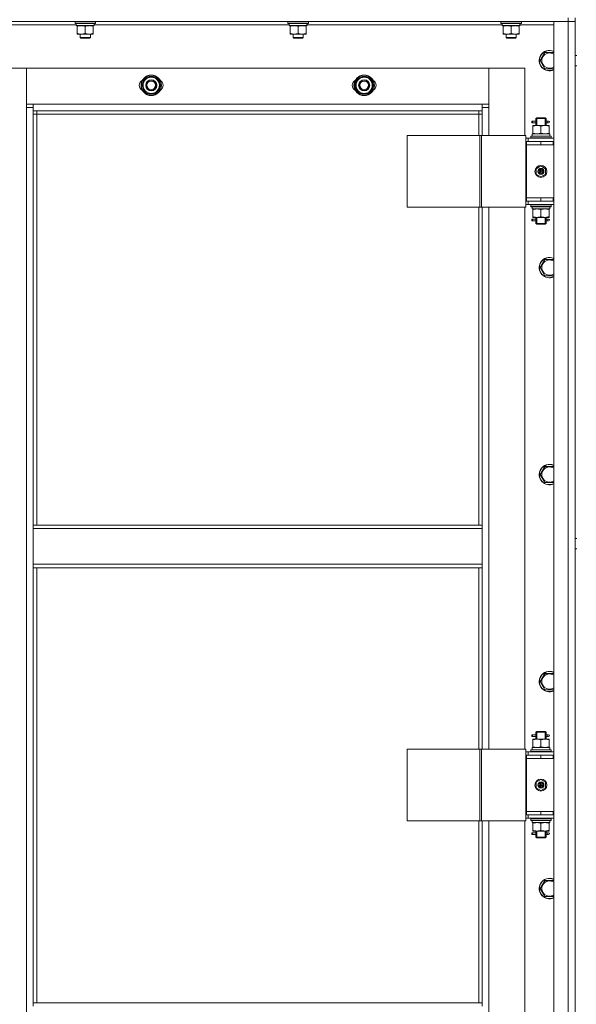
# Model space of a CAD drawing. Units: millimetres. Extents: x 0 to 21788, y -7 to 14850.
# Drawn here: x 4213 to 4867, y 10515 to 11670 of the extents above; entities that cross this region are included whole.
import ezdxf

# ---------------------------------------------------------------- set-up
doc = ezdxf.new("R2010")
doc.units = ezdxf.units.MM
doc.linetypes.add('K5LT_THIN', pattern=[0])
doc.layers.add('R', color=1, linetype='Continuous', true_color=0xff0000)
doc.layers.add('WELDING', color=7, linetype='Continuous', true_color=0xffffff)

msp = doc.modelspace()

# ---------------------------------------------------------------- linework, layer by layer
at = {"layer": 'R', "color": 7, "linetype": 'K5LT_THIN', "lineweight": 18}
for p, q in [((4857.2, 11668.2), (3473.2, 11668.2)), ((4278.2, 11667.9), (4278.4, 11668.2)), ((4302.2, 11667.9), (4302.1, 11668.2)), ((4528.2, 11667.9), (4528.4, 11668.2)), ((4552.2, 11667.9), (4552.1, 11668.2)), ((4778.2, 11667.9), (4778.4, 11668.2)), ((4802.2, 11667.9), (4802.1, 11668.2)), ((4840.2, 11668.2), (4857.2, 11668.2)), ((4840.2, 9876.2), (4840.2, 11668.2)), ((4857.2, 11672.2), (4857.2, 11668.2)), ((4857.2, 9876.2), (4857.2, 11668.2)), ((4857.2, 11668.2), (4865.2, 11668.2)), ((4865.2, 11668.2), (4857.2, 11668.2)), ((4865.2, 11672.2), (4865.2, 11668.2)), ((4865.2, 11668.2), (4865.2, 9876.2)), ((4865.2, 11628.2), (4865.2, 11668.2)), ((4279.7, 11664.2), (4050.6, 11664.2)), ((4278.2, 11666), (4278.2, 11667.9)), ((4278.2, 11667.9), (4302.2, 11667.9)), ((4278.2, 11666), (4278.4, 11665.7)), ((4278.2, 11666), (4302.2, 11666)), ((4278.4, 11665.7), (4302.1, 11665.7)), ((4279.7, 11663.2), (4279.7, 11665.7)), ((4279.7, 11663.2), (4300.7, 11663.2)), ((4280.7, 11662.4), (4280.7, 11663.2)), ((4280.7, 11654.1), (4280.7, 11662.4)), ((4290.2, 11654.1), (4290.2, 11662.4)), ((4299.7, 11663.2), (4299.7, 11662.4)), ((4299.7, 11654.1), (4299.7, 11662.4)), ((4300.7, 11665.7), (4300.6, 11664.3)), ((4529.7, 11664.2), (4300.6, 11664.2)), ((4302.2, 11666), (4302.1, 11665.7)), ((4302.2, 11666), (4302.2, 11667.9)), ((4528.2, 11666), (4528.2, 11667.9)), ((4528.2, 11667.9), (4552.2, 11667.9)), ((4528.2, 11666), (4528.4, 11665.7)), ((4528.2, 11666), (4552.2, 11666)), ((4528.4, 11665.7), (4552.1, 11665.7)), ((4529.7, 11663.2), (4529.7, 11665.7)), ((4529.7, 11663.2), (4550.7, 11663.2)), ((4530.7, 11662.4), (4530.7, 11663.2)), ((4530.7, 11654.1), (4530.7, 11662.4)), ((4540.2, 11654.1), (4540.2, 11662.4)), ((4549.7, 11663.2), (4549.7, 11662.4)), ((4549.7, 11654.1), (4549.7, 11662.4)), ((4550.7, 11665.7), (4550.6, 11664.3)), ((4779.7, 11664.2), (4550.6, 11664.2)), ((4552.2, 11666), (4552.1, 11665.7)), ((4552.2, 11666), (4552.2, 11667.9)), ((4778.2, 11666), (4778.2, 11667.9)), ((4778.2, 11667.9), (4802.2, 11667.9)), ((4778.2, 11666), (4778.4, 11665.7)), ((4778.2, 11666), (4802.2, 11666)), ((4778.4, 11665.7), (4802.1, 11665.7)), ((4779.7, 11663.2), (4779.7, 11665.7)), ((4779.7, 11663.2), (4800.7, 11663.2)), ((4780.7, 11662.4), (4780.7, 11663.2)), ((4780.7, 11654.1), (4780.7, 11662.4)), ((4790.2, 11654.1), (4790.2, 11662.4)), ((4799.7, 11663.2), (4799.7, 11662.4)), ((4799.7, 11654.1), (4799.7, 11662.4)), ((4800.7, 11665.7), (4800.6, 11664.3)), ((4840.2, 11664.2), (4800.6, 11664.2)), ((4802.2, 11666), (4802.1, 11665.7)), ((4802.2, 11666), (4802.2, 11667.9)), ((4280.7, 11653.2), (4280.7, 11654.1)), ((4285.5, 11653.2), (4280.7, 11653.2)), ((4284.2, 11653.2), (4284.2, 11649.3)), ((4296.2, 11649.3), (4284.2, 11649.3)), ((4284.2, 11649.3), (4285.2, 11648.7)), ((4295.2, 11648.7), (4285.2, 11648.7)), ((4295, 11653.2), (4285.5, 11653.2)), ((4299.7, 11653.2), (4295, 11653.2)), ((4296.2, 11649.3), (4295.2, 11648.7)), ((4296.2, 11653.2), (4296.2, 11649.3)), ((4299.7, 11654.1), (4299.7, 11653.2)), ((4530.7, 11653.2), (4530.7, 11654.1)), ((4535.5, 11653.2), (4530.7, 11653.2)), ((4534.2, 11653.2), (4534.2, 11649.3)), ((4546.2, 11649.3), (4534.2, 11649.3)), ((4534.2, 11649.3), (4535.2, 11648.7)), ((4545.2, 11648.7), (4535.2, 11648.7)), ((4545, 11653.2), (4535.5, 11653.2)), ((4549.7, 11653.2), (4545, 11653.2)), ((4546.2, 11649.3), (4545.2, 11648.7)), ((4546.2, 11653.2), (4546.2, 11649.3)), ((4549.7, 11654.1), (4549.7, 11653.2)), ((4780.7, 11653.2), (4780.7, 11654.1)), ((4785.5, 11653.2), (4780.7, 11653.2)), ((4784.2, 11653.2), (4784.2, 11649.3)), ((4796.2, 11649.3), (4784.2, 11649.3)), ((4784.2, 11649.3), (4785.2, 11648.7)), ((4795.2, 11648.7), (4785.2, 11648.7)), ((4795, 11653.2), (4785.5, 11653.2)), ((4799.7, 11653.2), (4795, 11653.2)), ((4796.2, 11649.3), (4795.2, 11648.7)), ((4796.2, 11653.2), (4796.2, 11649.3)), ((4799.7, 11654.1), (4799.7, 11653.2)), ((4824.3, 11622.2), (4827, 11627)), ((4829.8, 11612.7), (4824.3, 11622.2)), ((4827, 11627), (4829.8, 11631.7)), ((4829.8, 11631.7), (4840.2, 11631.7)), ((4865.2, 11628.2), (4867.2, 11628.2)), ((4221.2, 11613.2), (4179.2, 11613.2)), ((4221.2, 11567.2), (4221.2, 11613.2)), ((4221.2, 11613.2), (4221.2, 11571.2)), ((4764.2, 11613.2), (4221.2, 11613.2)), ((4806.2, 11613.2), (4764.2, 11613.2)), ((4764.2, 11613.2), (4764.2, 11567.2)), ((4764.2, 11571.2), (4764.2, 11613.2)), ((4806.2, 11534.2), (4806.2, 11613.2)), ((4840.2, 11612.7), (4829.8, 11612.7)), ((4865.2, 11527.2), (4865.2, 11616.2)), ((4865.2, 11616.2), (4867.2, 11616.2)), ((4356.8, 11593.2), (4362.3, 11602.7)), ((4362.3, 11602.7), (4367.7, 11602.7)), ((4367.7, 11602.7), (4373.2, 11602.7)), ((4373.2, 11602.7), (4378.7, 11593.2)), ((4606.8, 11593.2), (4612.3, 11602.7)), ((4612.3, 11602.7), (4617.7, 11602.7)), ((4617.7, 11602.7), (4623.2, 11602.7)), ((4623.2, 11602.7), (4628.7, 11593.2)), ((4362.3, 11583.7), (4356.8, 11593.2)), ((4378.7, 11593.2), (4373.2, 11583.7)), ((4377.4, 11590.9), (4378, 11590.9)), ((4378.2, 11594.2), (4378.1, 11594.2)), ((4378.1, 11592.1), (4378.2, 11592.1)), ((4612.3, 11583.7), (4606.8, 11593.2)), ((4628.7, 11593.2), (4623.2, 11583.7)), ((4627.4, 11590.9), (4628, 11590.9)), ((4628.2, 11594.2), (4628.1, 11594.2)), ((4628.1, 11592.1), (4628.2, 11592.1)), ((4367.7, 11583.7), (4362.3, 11583.7)), ((4373.2, 11583.7), (4367.7, 11583.7)), ((4617.7, 11583.7), (4612.3, 11583.7)), ((4623.2, 11583.7), (4617.7, 11583.7)), ((4221.2, 11571.2), (4229.2, 11571.2)), ((4221.2, 9977.2), (4221.2, 11567.2)), ((4229.2, 11567.2), (4221.2, 11567.2)), ((4229.2, 11571.2), (4756.2, 11571.2)), ((4229.2, 11571.2), (4229.2, 11563.2)), ((4756.2, 11571.2), (4764.2, 11571.2)), ((4756.2, 11563.2), (4756.2, 11571.2)), ((4764.2, 11567.2), (4756.2, 11567.2)), ((4764.2, 11567.2), (4764.2, 11534.2)), ((4756.2, 11563.2), (4229.2, 11563.2)), ((4229.2, 11563.2), (4229.2, 11077.2)), ((4233.2, 11559.2), (4229.2, 11559.2)), ((4233.2, 11563.2), (4233.2, 11559.2)), ((4752.2, 11559.2), (4233.2, 11559.2)), ((4233.2, 11559.2), (4233.2, 11077.2)), ((4752.2, 11559.2), (4752.2, 11563.2)), ((4752.2, 11559.2), (4756.2, 11559.2)), ((4752.2, 11534.2), (4752.2, 11559.2)), ((4756.2, 11534.2), (4756.2, 11563.2)), ((4819.2, 11554.2), (4820.2, 11555.2)), ((4819.2, 11554.2), (4825.2, 11554.2)), ((4819.2, 11551.7), (4819.2, 11554.2)), ((4820.2, 11554.2), (4820.2, 11555.2)), ((4820.2, 11555.2), (4825.2, 11555.2)), ((4820.2, 11546.2), (4820.2, 11554.2)), ((4825.2, 11555.2), (4830.2, 11555.2)), ((4825.2, 11554.2), (4831.2, 11554.2)), ((4831.2, 11554.2), (4830.2, 11555.2)), ((4830.3, 11554.2), (4830.3, 11555.2)), ((4830.3, 11546.2), (4830.3, 11554.2)), ((4831.2, 11551.7), (4831.2, 11554.2)), ((4814.5, 11549.2), (4814.5, 11551.2)), ((4815.2, 11551.2), (4814.5, 11551.2)), ((4815.2, 11549.2), (4814.5, 11549.2)), ((4815.2, 11551.2), (4815.2, 11549.2)), ((4815.2, 11551.2), (4819.3, 11551.2)), ((4815.2, 11549.2), (4819.3, 11549.2)), ((4815.7, 11545.4), (4815.7, 11546.2)), ((4815.7, 11546.2), (4820.5, 11546.2)), ((4815.7, 11545.4), (4815.7, 11537.1)), ((4819.3, 11551.2), (4817.5, 11551.2)), ((4819.3, 11549.2), (4817.5, 11549.2)), ((4819.2, 11546.2), (4819.2, 11548.7)), ((4820.5, 11546.2), (4830, 11546.2)), ((4825.2, 11545.4), (4825.2, 11537.1)), ((4830, 11546.2), (4834.7, 11546.2)), ((4831.1, 11551.2), (4832.9, 11551.2)), ((4831.1, 11549.2), (4832.9, 11549.2)), ((4831.2, 11546.2), (4831.2, 11548.7)), ((4832.9, 11551.2), (4834.2, 11551.2)), ((4832.9, 11549.2), (4834.2, 11549.2)), ((4834.7, 11546.2), (4834.7, 11545.4)), ((4834.7, 11545.4), (4834.7, 11537.1)), ((4668.2, 11534.2), (4668.2, 11450.2)), ((4753.3, 11534.2), (4668.2, 11534.2)), ((4753.3, 11534.2), (4753.3, 11450.2)), ((4755.6, 11534.2), (4753.3, 11534.2)), ((4807.6, 11534.2), (4755.6, 11534.2)), ((4755.6, 11534.2), (4755.6, 11450.2)), ((4807.6, 11534.2), (4807.6, 11450.2)), ((4810.2, 11531.2), (4807.6, 11531.2)), ((4810.2, 11531.2), (4840.2, 11531.2)), ((4810.2, 11527.2), (4810.2, 11531.2)), ((4813.2, 11533.4), (4813.4, 11533.7)), ((4813.2, 11533.4), (4813.2, 11531.5)), ((4837.2, 11533.4), (4813.2, 11533.4)), ((4837.2, 11531.5), (4813.2, 11531.5)), ((4813.2, 11531.5), (4813.4, 11531.2)), ((4837.1, 11533.7), (4813.4, 11533.7)), ((4814.8, 11536.2), (4835.7, 11536.2)), ((4814.9, 11534.8), (4814.8, 11533.7)), ((4815.7, 11536.2), (4815.7, 11537.1)), ((4834.7, 11537.1), (4834.7, 11536.2)), ((4835.7, 11533.7), (4835.7, 11536.2)), ((4837.2, 11533.4), (4837.1, 11533.7)), ((4837.2, 11531.5), (4837.1, 11531.2)), ((4837.2, 11533.4), (4837.2, 11531.5)), ((4808.2, 11527.2), (4807.6, 11527.2)), ((4808.2, 11527.2), (4825.2, 11527.2)), ((4808.2, 11523.2), (4808.2, 11527.2)), ((4825.2, 11523.2), (4808.2, 11523.2)), ((4808.2, 11523.2), (4808.2, 11461.2)), ((4808.2, 11523.2), (4825.2, 11523.2)), ((4825.2, 11523.2), (4825.2, 11527.2)), ((4825.2, 11527.2), (4839.7, 11527.2)), ((4825.2, 11523.2), (4839.7, 11523.2)), ((4839.7, 11523.2), (4839.7, 11527.2)), ((4839.7, 11527.2), (4840.2, 11527.2)), ((4839.7, 11523.2), (4840.2, 11523.2)), ((4865.2, 11527.2), (4865.2, 11523.2)), ((4865.2, 11461.2), (4865.2, 11523.2)), ((4819.7, 11495.4), (4825.2, 11498.6)), ((4819.7, 11489), (4819.7, 11495.4)), ((4825.2, 11498.6), (4830.7, 11495.4)), ((4830.7, 11495.4), (4830.7, 11489)), ((4825.2, 11485.9), (4819.7, 11489)), ((4830.7, 11489), (4825.2, 11485.9)), ((4825.2, 11461.2), (4808.2, 11461.2)), ((4808.2, 11461.2), (4808.2, 11457.2)), ((4825.2, 11461.2), (4808.2, 11461.2)), ((4839.7, 11461.2), (4825.2, 11461.2)), ((4825.2, 11461.2), (4825.2, 11457.2)), ((4840.2, 11461.2), (4839.7, 11461.2)), ((4839.7, 11461.2), (4839.7, 11457.2)), ((4865.2, 11461.2), (4865.2, 11457.2)), ((4753.3, 11450.2), (4668.2, 11450.2)), ((4752.2, 11077.2), (4752.2, 11450.2)), ((4755.6, 11450.2), (4753.3, 11450.2)), ((4807.6, 11450.2), (4755.6, 11450.2)), ((4756.2, 11077.2), (4756.2, 11450.2)), ((4764.2, 11450.2), (4764.2, 10814.2)), ((4806.2, 10814.2), (4806.2, 11450.2)), ((4807.6, 11457.2), (4808.2, 11457.2)), ((4807.6, 11453.2), (4810.2, 11453.2)), ((4825.2, 11457.2), (4808.2, 11457.2)), ((4810.2, 11457.2), (4810.2, 11453.2)), ((4840.2, 11453.2), (4810.2, 11453.2)), ((4813.2, 11452.9), (4813.4, 11453.2)), ((4813.2, 11452.9), (4813.2, 11451)), ((4837.2, 11452.9), (4813.2, 11452.9)), ((4837.2, 11451), (4813.2, 11451)), ((4813.2, 11451), (4813.4, 11450.7)), ((4837.1, 11450.7), (4813.4, 11450.7)), ((4814.8, 11448.2), (4814.9, 11449.6)), ((4839.7, 11457.2), (4825.2, 11457.2)), ((4835.7, 11450.7), (4835.7, 11448.2)), ((4837.2, 11452.9), (4837.1, 11453.2)), ((4837.2, 11451), (4837.1, 11450.7)), ((4837.2, 11452.9), (4837.2, 11451)), ((4840.2, 11457.2), (4839.7, 11457.2)), ((4865.2, 11061.5), (4865.2, 11457.2)), ((4814.8, 11448.2), (4815, 11448.2)), ((4835.7, 11448.2), (4815, 11448.2)), ((4815.7, 11447.4), (4815.7, 11448.2)), ((4815.7, 11439.1), (4815.7, 11447.4)), ((4815.7, 11438.2), (4815.7, 11439.1)), ((4820.5, 11438.2), (4815.7, 11438.2)), ((4819.2, 11436.7), (4819.2, 11438.2)), ((4820.2, 11431.2), (4820.2, 11438.2)), ((4830, 11438.2), (4820.5, 11438.2)), ((4825.2, 11439.1), (4825.2, 11447.4)), ((4834.7, 11438.2), (4830, 11438.2)), ((4830.3, 11431.2), (4830.3, 11438.2)), ((4831.2, 11436.7), (4831.2, 11438.2)), ((4834.7, 11448.2), (4834.7, 11447.4)), ((4834.7, 11439.1), (4834.7, 11447.4)), ((4834.7, 11439.1), (4834.7, 11438.2)), ((4814.5, 11434.2), (4814.5, 11436.2)), ((4815.2, 11436.2), (4814.5, 11436.2)), ((4815.2, 11434.2), (4814.5, 11434.2)), ((4815.2, 11436.2), (4815.2, 11434.2)), ((4815.2, 11436.2), (4819.3, 11436.2)), ((4815.2, 11434.2), (4819.3, 11434.2)), ((4819.3, 11436.2), (4817.5, 11436.2)), ((4819.3, 11434.2), (4817.5, 11434.2)), ((4819.2, 11431.2), (4819.2, 11433.7)), ((4819.2, 11431.2), (4820.2, 11430.2)), ((4819.2, 11431.2), (4825.2, 11431.2)), ((4820.2, 11431.2), (4820.2, 11430.3)), ((4820.2, 11430.2), (4825.2, 11430.2)), ((4825.2, 11431.2), (4831.2, 11431.2)), ((4825.2, 11430.2), (4830.2, 11430.2)), ((4831.2, 11431.2), (4830.2, 11430.2)), ((4830.3, 11431.2), (4830.3, 11430.3)), ((4831.1, 11436.2), (4832.9, 11436.2)), ((4831.1, 11434.2), (4832.9, 11434.2)), ((4831.2, 11431.2), (4831.2, 11433.7)), ((4832.9, 11436.2), (4834.2, 11436.2)), ((4832.9, 11434.2), (4834.2, 11434.2)), ((4824.3, 11379.3), (4827, 11384.1)), ((4829.8, 11369.8), (4824.3, 11379.3)), ((4827, 11384.1), (4829.8, 11388.8)), ((4829.8, 11388.8), (4840.2, 11388.8)), ((4840.2, 11369.8), (4829.8, 11369.8)), ((4824.3, 11136.5), (4827, 11141.2)), ((4827, 11141.2), (4829.8, 11146)), ((4829.8, 11146), (4840.2, 11146)), ((4829.8, 11127), (4824.3, 11136.5)), ((4840.2, 11127), (4829.8, 11127)), ((4229.2, 11077.2), (4756.2, 11077.2)), ((4229.2, 11077.2), (4229.2, 11073.2)), ((4229.2, 11073.2), (4756.2, 11073.2)), ((4229.2, 11031.2), (4229.2, 11073.2)), ((4756.2, 11077.2), (4756.2, 11073.2)), ((4756.2, 11073.2), (4756.2, 11031.2)), ((4865.2, 11061.5), (4867.2, 11061.5)), ((4865.2, 11049.5), (4867.2, 11049.5)), ((4865.2, 10807.2), (4865.2, 11049.5)), ((4229.2, 11031.2), (4756.2, 11031.2)), ((4229.2, 11031.2), (4229.2, 11027.2)), ((4229.2, 11027.2), (4756.2, 11027.2)), ((4229.2, 11027.2), (4229.2, 10516.7)), ((4233.2, 11027.2), (4233.2, 10516.7)), ((4752.2, 10814.2), (4752.2, 11027.2)), ((4756.2, 11031.2), (4756.2, 11027.2)), ((4756.2, 10814.2), (4756.2, 11027.2)), ((4824.3, 10893.6), (4827, 10898.4)), ((4827, 10898.4), (4829.8, 10903.1)), ((4829.8, 10903.1), (4840.2, 10903.1)), ((4829.8, 10884.1), (4824.3, 10893.6)), ((4840.2, 10884.1), (4829.8, 10884.1)), ((4814.5, 10829.2), (4814.5, 10831.2)), ((4815.2, 10831.2), (4814.5, 10831.2)), ((4815.2, 10829.2), (4814.5, 10829.2)), ((4815.2, 10831.2), (4815.2, 10829.2)), ((4815.2, 10831.2), (4819.3, 10831.2)), ((4815.2, 10829.2), (4819.3, 10829.2)), ((4815.7, 10825.4), (4815.7, 10826.2)), ((4815.7, 10826.2), (4820.5, 10826.2)), ((4815.7, 10825.4), (4815.7, 10817.1)), ((4819.3, 10831.2), (4817.5, 10831.2)), ((4819.3, 10829.2), (4817.5, 10829.2)), ((4819.2, 10834.2), (4820.2, 10835.2)), ((4819.2, 10834.2), (4825.2, 10834.2)), ((4819.2, 10831.7), (4819.2, 10834.2)), ((4819.2, 10826.2), (4819.2, 10828.7)), ((4820.2, 10834.2), (4820.2, 10835.2)), ((4820.2, 10835.2), (4825.2, 10835.2)), ((4820.2, 10826.2), (4820.2, 10834.2)), ((4820.5, 10826.2), (4830, 10826.2)), ((4825.2, 10835.2), (4830.2, 10835.2)), ((4825.2, 10834.2), (4831.2, 10834.2)), ((4825.2, 10825.4), (4825.2, 10817.1)), ((4830, 10826.2), (4834.7, 10826.2)), ((4831.2, 10834.2), (4830.2, 10835.2)), ((4830.3, 10834.2), (4830.3, 10835.2)), ((4830.3, 10826.2), (4830.3, 10834.2)), ((4831.1, 10831.2), (4832.9, 10831.2)), ((4831.1, 10829.2), (4832.9, 10829.2)), ((4831.2, 10831.7), (4831.2, 10834.2)), ((4831.2, 10826.2), (4831.2, 10828.7)), ((4832.9, 10831.2), (4834.2, 10831.2)), ((4832.9, 10829.2), (4834.2, 10829.2)), ((4834.7, 10826.2), (4834.7, 10825.4)), ((4834.7, 10825.4), (4834.7, 10817.1)), ((4668.2, 10814.2), (4668.2, 10730.2)), ((4753.3, 10814.2), (4668.2, 10814.2)), ((4753.3, 10814.2), (4753.3, 10730.2)), ((4755.6, 10814.2), (4753.3, 10814.2)), ((4807.6, 10814.2), (4755.6, 10814.2)), ((4755.6, 10814.2), (4755.6, 10730.2)), ((4807.6, 10814.2), (4807.6, 10730.2)), ((4813.2, 10813.4), (4813.4, 10813.7)), ((4813.2, 10813.4), (4813.2, 10811.5)), ((4837.2, 10813.4), (4813.2, 10813.4)), ((4837.1, 10813.7), (4813.4, 10813.7)), ((4814.8, 10816.2), (4835.7, 10816.2)), ((4814.9, 10814.8), (4814.8, 10813.7)), ((4815.7, 10816.2), (4815.7, 10817.1)), ((4834.7, 10817.1), (4834.7, 10816.2)), ((4835.7, 10813.7), (4835.7, 10816.2)), ((4837.2, 10813.4), (4837.1, 10813.7)), ((4837.2, 10813.4), (4837.2, 10811.5)), ((4810.2, 10811.2), (4807.6, 10811.2)), ((4808.2, 10807.2), (4807.6, 10807.2)), ((4808.2, 10807.2), (4825.2, 10807.2)), ((4808.2, 10803.2), (4808.2, 10807.2)), ((4825.2, 10803.2), (4808.2, 10803.2)), ((4808.2, 10803.2), (4808.2, 10741.2)), ((4808.2, 10803.2), (4825.2, 10803.2)), ((4810.2, 10811.2), (4840.2, 10811.2)), ((4810.2, 10807.2), (4810.2, 10811.2)), ((4837.2, 10811.5), (4813.2, 10811.5)), ((4813.2, 10811.5), (4813.4, 10811.2)), ((4825.2, 10803.2), (4825.2, 10807.2)), ((4825.2, 10807.2), (4839.7, 10807.2)), ((4825.2, 10803.2), (4839.7, 10803.2)), ((4837.2, 10811.5), (4837.1, 10811.2)), ((4839.7, 10803.2), (4839.7, 10807.2)), ((4839.7, 10807.2), (4840.2, 10807.2)), ((4839.7, 10803.2), (4840.2, 10803.2)), ((4865.2, 10807.2), (4865.2, 10803.2)), ((4865.2, 10741.2), (4865.2, 10803.2)), ((4819.7, 10775.4), (4825.2, 10778.6)), ((4825.2, 10778.6), (4830.7, 10775.4)), ((4819.7, 10769), (4819.7, 10775.4)), ((4825.2, 10765.9), (4819.7, 10769)), ((4830.7, 10769), (4825.2, 10765.9)), ((4830.7, 10775.4), (4830.7, 10769)), ((4807.6, 10737.2), (4808.2, 10737.2)), ((4807.6, 10733.2), (4810.2, 10733.2)), ((4825.2, 10741.2), (4808.2, 10741.2)), ((4808.2, 10741.2), (4808.2, 10737.2)), ((4825.2, 10741.2), (4808.2, 10741.2)), ((4825.2, 10737.2), (4808.2, 10737.2)), ((4810.2, 10737.2), (4810.2, 10733.2)), ((4840.2, 10733.2), (4810.2, 10733.2)), ((4813.2, 10732.9), (4813.4, 10733.2)), ((4813.2, 10732.9), (4813.2, 10731)), ((4837.2, 10732.9), (4813.2, 10732.9)), ((4839.7, 10741.2), (4825.2, 10741.2)), ((4825.2, 10741.2), (4825.2, 10737.2)), ((4839.7, 10737.2), (4825.2, 10737.2)), ((4837.2, 10732.9), (4837.1, 10733.2)), ((4837.2, 10732.9), (4837.2, 10731)), ((4840.2, 10741.2), (4839.7, 10741.2)), ((4839.7, 10741.2), (4839.7, 10737.2)), ((4840.2, 10737.2), (4839.7, 10737.2)), ((4865.2, 10741.2), (4865.2, 10737.2)), ((4865.2, 10494.9), (4865.2, 10737.2)), ((4753.3, 10730.2), (4668.2, 10730.2)), ((4752.2, 10516.7), (4752.2, 10730.2)), ((4755.6, 10730.2), (4753.3, 10730.2)), ((4807.6, 10730.2), (4755.6, 10730.2)), ((4756.2, 10516.7), (4756.2, 10730.2)), ((4764.2, 10730.2), (4764.2, 10094.2)), ((4806.2, 10094.2), (4806.2, 10730.2)), ((4837.2, 10731), (4813.2, 10731)), ((4813.2, 10731), (4813.4, 10730.7)), ((4837.1, 10730.7), (4813.4, 10730.7)), ((4814.8, 10728.2), (4814.9, 10729.6)), ((4814.8, 10728.2), (4815, 10728.2)), ((4835.7, 10728.2), (4815, 10728.2)), ((4815.7, 10727.4), (4815.7, 10728.2)), ((4815.7, 10719.1), (4815.7, 10727.4)), ((4825.2, 10719.1), (4825.2, 10727.4)), ((4834.7, 10728.2), (4834.7, 10727.4)), ((4834.7, 10719.1), (4834.7, 10727.4)), ((4835.7, 10730.7), (4835.7, 10728.2)), ((4837.2, 10731), (4837.1, 10730.7)), ((4814.5, 10714.2), (4814.5, 10716.2)), ((4815.2, 10716.2), (4814.5, 10716.2)), ((4815.2, 10714.2), (4814.5, 10714.2)), ((4815.2, 10716.2), (4815.2, 10714.2)), ((4815.2, 10716.2), (4819.3, 10716.2)), ((4815.2, 10714.2), (4819.3, 10714.2)), ((4815.7, 10718.2), (4815.7, 10719.1)), ((4820.5, 10718.2), (4815.7, 10718.2)), ((4819.3, 10716.2), (4817.5, 10716.2)), ((4819.3, 10714.2), (4817.5, 10714.2)), ((4819.2, 10716.7), (4819.2, 10718.2)), ((4819.2, 10711.2), (4819.2, 10713.7)), ((4819.2, 10711.2), (4820.2, 10710.2)), ((4819.2, 10711.2), (4825.2, 10711.2)), ((4820.2, 10711.2), (4820.2, 10718.2)), ((4820.2, 10711.2), (4820.2, 10710.3)), ((4820.2, 10710.2), (4825.2, 10710.2)), ((4830, 10718.2), (4820.5, 10718.2)), ((4825.2, 10711.2), (4831.2, 10711.2)), ((4825.2, 10710.2), (4830.2, 10710.2)), ((4834.7, 10718.2), (4830, 10718.2)), ((4831.2, 10711.2), (4830.2, 10710.2)), ((4830.3, 10711.2), (4830.3, 10718.2)), ((4830.3, 10711.2), (4830.3, 10710.3)), ((4831.1, 10716.2), (4832.9, 10716.2)), ((4831.1, 10714.2), (4832.9, 10714.2)), ((4831.2, 10716.7), (4831.2, 10718.2)), ((4831.2, 10711.2), (4831.2, 10713.7)), ((4832.9, 10716.2), (4834.2, 10716.2)), ((4832.9, 10714.2), (4834.2, 10714.2)), ((4834.7, 10719.1), (4834.7, 10718.2)), ((4824.3, 10650.8), (4827, 10655.5)), ((4827, 10655.5), (4829.8, 10660.3)), ((4829.8, 10660.3), (4840.2, 10660.3)), ((4829.8, 10641.3), (4824.3, 10650.8)), ((4840.2, 10641.3), (4829.8, 10641.3)), ((4229.2, 10516.7), (4756.2, 10516.7)), ((4229.2, 10516.7), (4229.2, 10512.7)), ((4756.2, 10516.7), (4756.2, 10512.7))]:
    msp.add_line(p, q, dxfattribs=at)
for centre, radius in [((4367.7, 11593.2), 12), ((4367.7, 11593.2), 11.8), ((4367.7, 11593.2), 6.5), ((4367.7, 11593.2), 6), ((4617.7, 11593.2), 12), ((4617.7, 11593.2), 11.8), ((4617.7, 11593.2), 6.5), ((4617.7, 11593.2), 6), ((4367.7, 11593.2), 5), ((4617.7, 11593.2), 5), ((4825.2, 11492.2), 7), ((4825.2, 11492.2), 3.49), ((4825.2, 11492.2), 3.49), ((4825.2, 11492.2), 3.25), ((4825.2, 11492.2), 3.19), ((4825.2, 11492.2), 3.19), ((4825.2, 11492.2), 2.1), ((4825.2, 11492.2), 0.9), ((4825.2, 10772.2), 7), ((4825.2, 10772.2), 3.49), ((4825.2, 10772.2), 3.49), ((4825.2, 10772.2), 3.25), ((4825.2, 10772.2), 3.19), ((4825.2, 10772.2), 3.19), ((4825.2, 10772.2), 2.1), ((4825.2, 10772.2), 0.9)]:
    msp.add_circle(centre, radius, dxfattribs=at)
for centre, radius, start, end in [((4835.2, 11622.2), 12, 65.3757, 150), ((4835.2, 11622.2), 11.8, 64.9905, 150), ((4835.2, 11622.2), 12, 150, 294.6243), ((4835.2, 11622.2), 11.8, 150, 295.0095), ((4835.2, 11622.2), 8.97, 150, 303.8664), ((4835.2, 11622.2), 8.97, 56.1336, 150), ((4360.7, 11593.2), 7, 117.9946, 242.0054), ((4367.7, 11593.2), 10.5, 124.7912, 175.2088), ((4367.7, 11593.2), 9.5, 90, 270), ((4367.7, 11593.2), 10.5, 64.7912, 115.2088), ((4367.7, 11593.2), 9.5, 270, 90), ((4367.7, 11593.2), 10.5, 5.5324, 55.2088), ((4374.7, 11593.2), 7, 297.9946, 62.0054), ((4610.7, 11593.2), 7, 117.9946, 242.0054), ((4617.7, 11593.2), 10.5, 124.7912, 175.2088), ((4617.7, 11593.2), 9.5, 90, 270), ((4617.7, 11593.2), 10.5, 64.7912, 115.2088), ((4617.7, 11593.2), 9.5, 270, 90), ((4617.7, 11593.2), 10.5, 5.5324, 55.2088), ((4624.7, 11593.2), 7, 297.9946, 62.0054), ((4367.7, 11593.2), 10.5, 184.7912, 235.2088), ((4367.7, 11593.2), 10.5, 304.7912, 347.3589), ((4367.7, 11593.2), 10.5, 347.3589, 353.8105), ((4617.7, 11593.2), 10.5, 184.7912, 235.2088), ((4617.7, 11593.2), 10.5, 304.7912, 347.3589), ((4617.7, 11593.2), 10.5, 347.3589, 353.8105), ((4367.7, 11593.2), 10.5, 244.7912, 295.207), ((4617.7, 11593.2), 10.5, 244.7912, 295.207), ((4834.2, 11550.2), 1, 270, 90), ((4834.2, 11435.2), 1, 270, 90), ((4835.2, 11379.3), 12, 65.3757, 150), ((4835.2, 11379.3), 11.8, 64.9905, 150), ((4835.2, 11379.3), 12, 150, 294.6243), ((4835.2, 11379.3), 11.8, 150, 295.0095), ((4835.2, 11379.3), 8.97, 150, 303.8664), ((4835.2, 11379.3), 8.97, 56.1336, 150), ((4835.2, 11136.5), 12, 65.3757, 150), ((4835.2, 11136.5), 11.8, 64.9905, 150), ((4835.2, 11136.5), 12, 150, 294.6243), ((4835.2, 11136.5), 11.8, 150, 295.0095), ((4835.2, 11136.5), 8.97, 150, 303.8664), ((4835.2, 11136.5), 8.97, 56.1336, 150), ((4835.2, 10893.6), 12, 65.3757, 150), ((4835.2, 10893.6), 12, 150, 294.6243), ((4835.2, 10893.6), 11.8, 150, 295.0095), ((4835.2, 10893.6), 11.8, 64.9905, 150), ((4835.2, 10893.6), 8.97, 150, 303.8664), ((4835.2, 10893.6), 8.97, 56.1336, 150), ((4834.2, 10830.2), 1, 270, 90), ((4834.2, 10715.2), 1, 270, 90), ((4835.2, 10650.8), 12, 150, 294.6243), ((4835.2, 10650.8), 11.8, 150, 295.0095), ((4835.2, 10650.8), 12, 65.3757, 150), ((4835.2, 10650.8), 11.8, 64.9905, 150), ((4835.2, 10650.8), 8.97, 150, 303.8664), ((4835.2, 10650.8), 8.97, 56.1336, 150)]:
    msp.add_arc(centre, radius, start, end, dxfattribs=at)
for centre, major_axis, ratio, start_param, end_param in [((4290.2, 11660.8), (0, 22.5), 0.466308, -1.46277, -1.350168), ((4540.2, 11660.8), (0, 22.5), 0.466308, -1.46277, -1.350168), ((4790.2, 11660.8), (0, 22.5), 0.466308, -1.46277, -1.350168), ((4832.9, 11550.2), (0, 1), 0.301552, 0, 3.141593), ((4825.2, 11538.4), (0, 22.5), 0.466308, 1.667355, 1.779747), ((4825.2, 11453.1), (0, -22.5), 0.466308, -1.46282, -1.350219), ((4832.9, 11435.2), (0, 1), 0.301552, 0, 3.141593), ((4832.9, 10830.2), (0, 1), 0.301552, 0, 3.141593), ((4825.2, 10818.4), (0, 22.5), 0.466308, 1.667355, 1.779747), ((4825.2, 10733.1), (0, -22.5), 0.466308, -1.46282, -1.350219), ((4832.9, 10715.2), (0, 1), 0.301552, 0, 3.141593)]:
    msp.add_ellipse(centre, major_axis=major_axis, ratio=ratio, start_param=start_param, end_param=end_param, dxfattribs=at)
at = {"layer": 'WELDING', "color": 7, "linetype": 'K5LT_THIN', "lineweight": 18}
for p, q in [((4819.2, 11548.7), (4819.4, 11549.7)), ((4819.3, 11549.2), (4819.2, 11548.7)), ((4819.4, 11550.2), (4819.3, 11551.6)), ((4819.3, 11551.6), (4819.3, 11551.3)), ((4819.3, 11551.3), (4819.3, 11551.2)), ((4819.4, 11549.7), (4819.4, 11550.2)), ((4831.1, 11550.7), (4831, 11550.2)), ((4831, 11550.2), (4831.2, 11548.8)), ((4831.1, 11551.2), (4831.2, 11551.7)), ((4831.2, 11551.7), (4831.1, 11550.7)), ((4831.2, 11549.1), (4831.1, 11549.2)), ((4831.2, 11548.8), (4831.2, 11549.1)), ((4819.2, 11433.7), (4819.4, 11434.7)), ((4819.3, 11434.2), (4819.2, 11433.7)), ((4819.4, 11435.2), (4819.3, 11436.6)), ((4819.3, 11436.6), (4819.3, 11436.3)), ((4819.3, 11436.3), (4819.3, 11436.2)), ((4819.4, 11434.7), (4819.4, 11435.2)), ((4831.1, 11435.7), (4831, 11435.2)), ((4831, 11435.2), (4831.2, 11433.8)), ((4831.1, 11436.2), (4831.2, 11436.7)), ((4831.2, 11436.7), (4831.1, 11435.7)), ((4831.2, 11434.1), (4831.1, 11434.2)), ((4831.2, 11433.8), (4831.2, 11434.1)), ((4819.2, 10828.7), (4819.4, 10829.7)), ((4819.3, 10829.2), (4819.2, 10828.7)), ((4819.4, 10830.2), (4819.3, 10831.6)), ((4819.3, 10831.6), (4819.3, 10831.3)), ((4819.3, 10831.3), (4819.3, 10831.2)), ((4819.4, 10829.7), (4819.4, 10830.2)), ((4831.1, 10830.7), (4831, 10830.2)), ((4831, 10830.2), (4831.2, 10828.8)), ((4831.1, 10831.2), (4831.2, 10831.7)), ((4831.2, 10831.7), (4831.1, 10830.7)), ((4831.2, 10829.1), (4831.1, 10829.2)), ((4831.2, 10828.8), (4831.2, 10829.1)), ((4819.2, 10713.7), (4819.4, 10714.7)), ((4819.3, 10714.2), (4819.2, 10713.7)), ((4819.4, 10715.2), (4819.3, 10716.6)), ((4819.3, 10716.6), (4819.3, 10716.3)), ((4819.3, 10716.3), (4819.3, 10716.2)), ((4819.4, 10714.7), (4819.4, 10715.2)), ((4831.1, 10715.7), (4831, 10715.2)), ((4831, 10715.2), (4831.2, 10713.8)), ((4831.1, 10716.2), (4831.2, 10716.7)), ((4831.2, 10716.7), (4831.1, 10715.7)), ((4831.2, 10714.1), (4831.1, 10714.2)), ((4831.2, 10713.8), (4831.2, 10714.1))]:
    msp.add_line(p, q, dxfattribs=at)
for points, knots in [([(4290.2, 11662.4), (4289.7, 11662.5), (4288.9, 11662.8), (4287.9, 11663), (4287.3, 11663.1), (4286.8, 11663.1), (4286.2, 11663.2), (4285.7, 11663.2), (4285.2, 11663.2), (4284.7, 11663.2), (4284.1, 11663.1), (4283.3, 11663), (4282.2, 11662.8), (4281.3, 11662.5), (4280.7, 11662.4)], [0, 0, 0, 0, 2.72415, 3.912285, 4.716446, 5.530362, 6.353984, 7.180289, 7.997717, 8.810544, 9.605533, 10.761675, 12.184093, 15, 15, 15, 15]), ([(4299.7, 11662.4), (4299.2, 11662.5), (4298.4, 11662.8), (4297.4, 11663), (4296.8, 11663.1), (4296.3, 11663.1), (4295.7, 11663.2), (4295.2, 11663.2), (4294.7, 11663.2), (4294.2, 11663.2), (4293.6, 11663.1), (4292.8, 11663), (4291.7, 11662.8), (4290.8, 11662.5), (4290.2, 11662.4)], [0, 0, 0, 0, 2.72415, 3.912285, 4.716446, 5.530362, 6.353984, 7.180289, 7.997717, 8.810544, 9.605533, 10.761675, 12.184093, 15, 15, 15, 15]), ([(4540.2, 11662.4), (4539.7, 11662.5), (4538.9, 11662.8), (4537.9, 11663), (4537.3, 11663.1), (4536.8, 11663.1), (4536.2, 11663.2), (4535.7, 11663.2), (4535.2, 11663.2), (4534.7, 11663.2), (4534.1, 11663.1), (4533.3, 11663), (4532.2, 11662.8), (4531.3, 11662.5), (4530.7, 11662.4)], [0, 0, 0, 0, 2.72415, 3.912285, 4.716446, 5.530362, 6.353984, 7.180289, 7.997717, 8.810544, 9.605533, 10.761675, 12.184093, 15, 15, 15, 15]), ([(4549.7, 11662.4), (4549.2, 11662.5), (4548.4, 11662.8), (4547.4, 11663), (4546.8, 11663.1), (4546.3, 11663.1), (4545.7, 11663.2), (4545.2, 11663.2), (4544.7, 11663.2), (4544.2, 11663.2), (4543.6, 11663.1), (4542.8, 11663), (4541.7, 11662.8), (4540.8, 11662.5), (4540.2, 11662.4)], [0, 0, 0, 0, 2.72415, 3.912285, 4.716446, 5.530362, 6.353984, 7.180289, 7.997717, 8.810544, 9.605533, 10.761675, 12.184093, 15, 15, 15, 15]), ([(4790.2, 11662.4), (4789.7, 11662.5), (4788.9, 11662.8), (4787.9, 11663), (4787.3, 11663.1), (4786.8, 11663.1), (4786.2, 11663.2), (4785.7, 11663.2), (4785.2, 11663.2), (4784.7, 11663.2), (4784.1, 11663.1), (4783.3, 11663), (4782.2, 11662.8), (4781.3, 11662.5), (4780.7, 11662.4)], [0, 0, 0, 0, 2.72415, 3.912285, 4.716446, 5.530362, 6.353984, 7.180289, 7.997717, 8.810544, 9.605533, 10.761675, 12.184093, 15, 15, 15, 15]), ([(4799.7, 11662.4), (4799.2, 11662.5), (4798.4, 11662.8), (4797.4, 11663), (4796.8, 11663.1), (4796.3, 11663.1), (4795.7, 11663.2), (4795.2, 11663.2), (4794.7, 11663.2), (4794.2, 11663.2), (4793.6, 11663.1), (4792.8, 11663), (4791.7, 11662.8), (4790.8, 11662.5), (4790.2, 11662.4)], [0, 0, 0, 0, 2.72415, 3.912285, 4.716446, 5.530362, 6.353984, 7.180289, 7.997717, 8.810544, 9.605533, 10.761675, 12.184093, 15, 15, 15, 15]), ([(4280.7, 11654.1), (4281.2, 11653.9), (4282, 11653.7), (4283, 11653.4), (4283.6, 11653.3), (4284.3, 11653.3), (4284.9, 11653.2), (4285.3, 11653.2), (4285.5, 11653.2)], [0, 0, 0, 0, 2.905563, 4.375924, 5.511195, 6.679161, 7.850161, 9, 9, 9, 9]), ([(4285.5, 11653.2), (4285.7, 11653.2), (4286.1, 11653.2), (4286.8, 11653.3), (4287.4, 11653.3), (4288.2, 11653.5), (4289.2, 11653.7), (4289.9, 11653.9), (4290.2, 11654.1)], [0, 0, 0, 0, 1.192024, 2.404251, 3.60809, 4.765234, 6.955738, 9, 9, 9, 9]), ([(4290.2, 11654.1), (4290.7, 11653.9), (4291.5, 11653.7), (4292.5, 11653.4), (4293.1, 11653.3), (4293.8, 11653.3), (4294.4, 11653.2), (4294.8, 11653.2), (4295, 11653.2)], [0, 0, 0, 0, 2.905563, 4.375924, 5.511195, 6.679161, 7.850161, 9, 9, 9, 9]), ([(4295, 11653.2), (4295.2, 11653.2), (4295.6, 11653.2), (4296.3, 11653.3), (4296.9, 11653.3), (4297.7, 11653.5), (4298.7, 11653.7), (4299.4, 11653.9), (4299.7, 11654.1)], [0, 0, 0, 0, 1.192024, 2.404251, 3.60809, 4.765234, 6.955738, 9, 9, 9, 9]), ([(4530.7, 11654.1), (4531.2, 11653.9), (4532, 11653.7), (4533, 11653.4), (4533.6, 11653.3), (4534.3, 11653.3), (4534.9, 11653.2), (4535.3, 11653.2), (4535.5, 11653.2)], [0, 0, 0, 0, 2.905563, 4.375924, 5.511195, 6.679161, 7.850161, 9, 9, 9, 9]), ([(4535.5, 11653.2), (4535.7, 11653.2), (4536.1, 11653.2), (4536.8, 11653.3), (4537.4, 11653.3), (4538.2, 11653.5), (4539.2, 11653.7), (4539.9, 11653.9), (4540.2, 11654.1)], [0, 0, 0, 0, 1.192024, 2.404251, 3.60809, 4.765234, 6.955738, 9, 9, 9, 9]), ([(4540.2, 11654.1), (4540.7, 11653.9), (4541.5, 11653.7), (4542.5, 11653.4), (4543.1, 11653.3), (4543.8, 11653.3), (4544.4, 11653.2), (4544.8, 11653.2), (4545, 11653.2)], [0, 0, 0, 0, 2.905563, 4.375924, 5.511195, 6.679161, 7.850161, 9, 9, 9, 9]), ([(4545, 11653.2), (4545.2, 11653.2), (4545.6, 11653.2), (4546.3, 11653.3), (4546.9, 11653.3), (4547.7, 11653.5), (4548.7, 11653.7), (4549.4, 11653.9), (4549.7, 11654.1)], [0, 0, 0, 0, 1.192024, 2.404251, 3.60809, 4.765234, 6.955738, 9, 9, 9, 9]), ([(4780.7, 11654.1), (4781.2, 11653.9), (4782, 11653.7), (4783, 11653.4), (4783.6, 11653.3), (4784.3, 11653.3), (4784.9, 11653.2), (4785.3, 11653.2), (4785.5, 11653.2)], [0, 0, 0, 0, 2.905563, 4.375924, 5.511195, 6.679161, 7.850161, 9, 9, 9, 9]), ([(4785.5, 11653.2), (4785.7, 11653.2), (4786.1, 11653.2), (4786.8, 11653.3), (4787.4, 11653.3), (4788.2, 11653.5), (4789.2, 11653.7), (4789.9, 11653.9), (4790.2, 11654.1)], [0, 0, 0, 0, 1.192024, 2.404251, 3.60809, 4.765234, 6.955738, 9, 9, 9, 9]), ([(4790.2, 11654.1), (4790.7, 11653.9), (4791.5, 11653.7), (4792.5, 11653.4), (4793.1, 11653.3), (4793.8, 11653.3), (4794.4, 11653.2), (4794.8, 11653.2), (4795, 11653.2)], [0, 0, 0, 0, 2.905563, 4.375924, 5.511195, 6.679161, 7.850161, 9, 9, 9, 9]), ([(4795, 11653.2), (4795.2, 11653.2), (4795.6, 11653.2), (4796.3, 11653.3), (4796.9, 11653.3), (4797.7, 11653.5), (4798.7, 11653.7), (4799.4, 11653.9), (4799.7, 11654.1)], [0, 0, 0, 0, 1.192024, 2.404251, 3.60809, 4.765234, 6.955738, 9, 9, 9, 9]), ([(4820.5, 11546.2), (4820.2, 11546.2), (4819.7, 11546.2), (4819.1, 11546.1), (4818.6, 11546.1), (4817.9, 11545.9), (4817, 11545.7), (4816.2, 11545.5), (4815.7, 11545.4)], [0, 0, 0, 0, 1.548206, 2.616755, 3.724998, 4.291764, 6.613357, 9, 9, 9, 9]), ([(4825.2, 11545.4), (4824.8, 11545.5), (4824.1, 11545.7), (4823.1, 11546), (4822.2, 11546.1), (4821.5, 11546.2), (4820.9, 11546.2), (4820.6, 11546.2), (4820.5, 11546.2)], [0, 0, 0, 0, 2.494996, 4.309231, 5.73815, 7.133977, 8.472011, 9, 9, 9, 9]), ([(4830, 11546.2), (4829.8, 11546.2), (4829.3, 11546.2), (4828.7, 11546.1), (4828.1, 11546.1), (4827.3, 11545.9), (4826.3, 11545.7), (4825.6, 11545.5), (4825.2, 11545.4)], [0, 0, 0, 0, 1.192024, 2.404251, 3.60809, 4.765234, 6.955738, 9, 9, 9, 9]), ([(4834.7, 11545.4), (4834.2, 11545.5), (4833.5, 11545.7), (4832.5, 11546), (4831.8, 11546.1), (4831.2, 11546.1), (4830.6, 11546.2), (4830.2, 11546.2), (4830, 11546.2)], [0, 0, 0, 0, 2.905563, 4.375924, 5.511195, 6.679161, 7.850161, 9, 9, 9, 9]), ([(4815.7, 11537.1), (4816.2, 11536.9), (4817, 11536.7), (4818, 11536.4), (4818.6, 11536.3), (4819.3, 11536.3), (4819.9, 11536.2), (4820.3, 11536.2), (4820.5, 11536.2)], [0, 0, 0, 0, 2.905563, 4.375924, 5.511195, 6.679161, 7.850161, 9, 9, 9, 9]), ([(4820.5, 11536.2), (4820.7, 11536.2), (4821.1, 11536.2), (4821.8, 11536.3), (4822.4, 11536.3), (4823.2, 11536.5), (4824.2, 11536.7), (4824.9, 11536.9), (4825.2, 11537.1)], [0, 0, 0, 0, 1.192024, 2.404251, 3.60809, 4.765234, 6.955738, 9, 9, 9, 9]), ([(4825.2, 11537.1), (4825.8, 11536.9), (4826.6, 11536.6), (4827.6, 11536.4), (4828.2, 11536.3), (4828.7, 11536.3), (4829.3, 11536.2), (4829.8, 11536.2), (4830.3, 11536.2), (4830.8, 11536.2), (4831.4, 11536.3), (4832.1, 11536.4), (4833.3, 11536.6), (4834.2, 11536.9), (4834.7, 11537.1)], [0, 0, 0, 0, 2.72415, 3.912285, 4.716446, 5.530362, 6.353984, 7.180289, 7.997717, 8.810544, 9.605533, 10.761675, 12.184093, 15, 15, 15, 15]), ([(4825.2, 11447.4), (4824.7, 11447.5), (4823.9, 11447.8), (4822.9, 11448), (4822.3, 11448.1), (4821.8, 11448.1), (4821.2, 11448.2), (4820.7, 11448.2), (4820.2, 11448.2), (4819.7, 11448.2), (4819.1, 11448.1), (4818.3, 11448), (4817.2, 11447.8), (4816.3, 11447.5), (4815.7, 11447.4)], [0, 0, 0, 0, 2.72415, 3.912285, 4.716446, 5.530362, 6.353984, 7.180289, 7.997717, 8.810544, 9.605533, 10.761675, 12.184093, 15, 15, 15, 15]), ([(4815.7, 11439.1), (4816.2, 11438.9), (4817, 11438.7), (4818, 11438.4), (4818.6, 11438.3), (4819.3, 11438.3), (4819.9, 11438.2), (4820.3, 11438.2), (4820.5, 11438.2)], [0, 0, 0, 0, 2.905563, 4.375924, 5.511195, 6.679161, 7.850161, 9, 9, 9, 9]), ([(4820.5, 11438.2), (4820.7, 11438.2), (4821.1, 11438.2), (4821.8, 11438.3), (4822.4, 11438.3), (4823.2, 11438.5), (4824.2, 11438.7), (4824.9, 11438.9), (4825.2, 11439.1)], [0, 0, 0, 0, 1.192024, 2.404251, 3.60809, 4.765234, 6.955738, 9, 9, 9, 9]), ([(4830, 11448.2), (4829.7, 11448.2), (4829.2, 11448.2), (4828.6, 11448.1), (4828.1, 11448.1), (4827.4, 11447.9), (4826.5, 11447.7), (4825.7, 11447.5), (4825.2, 11447.4)], [0, 0, 0, 0, 1.548206, 2.616755, 3.724998, 4.291764, 6.613357, 9, 9, 9, 9]), ([(4825.2, 11439.1), (4825.7, 11438.9), (4826.5, 11438.7), (4827.5, 11438.4), (4828.1, 11438.3), (4828.8, 11438.3), (4829.4, 11438.2), (4829.8, 11438.2), (4830, 11438.2)], [0, 0, 0, 0, 2.905563, 4.375924, 5.511195, 6.679161, 7.850161, 9, 9, 9, 9]), ([(4834.7, 11447.4), (4834.3, 11447.5), (4833.6, 11447.7), (4832.6, 11448), (4831.7, 11448.1), (4831, 11448.2), (4830.4, 11448.2), (4830.1, 11448.2), (4830, 11448.2)], [0, 0, 0, 0, 2.494996, 4.309231, 5.73815, 7.133977, 8.472011, 9, 9, 9, 9]), ([(4830, 11438.2), (4830.2, 11438.2), (4830.6, 11438.2), (4831.3, 11438.3), (4831.9, 11438.3), (4832.7, 11438.5), (4833.7, 11438.7), (4834.4, 11438.9), (4834.7, 11439.1)], [0, 0, 0, 0, 1.192024, 2.404251, 3.60809, 4.765234, 6.955738, 9, 9, 9, 9]), ([(4820.5, 10826.2), (4820.2, 10826.2), (4819.7, 10826.2), (4819.1, 10826.1), (4818.6, 10826.1), (4817.9, 10825.9), (4817, 10825.7), (4816.2, 10825.5), (4815.7, 10825.4)], [0, 0, 0, 0, 1.548206, 2.616755, 3.724998, 4.291764, 6.613357, 9, 9, 9, 9]), ([(4825.2, 10825.4), (4824.8, 10825.5), (4824.1, 10825.7), (4823.1, 10826), (4822.2, 10826.1), (4821.5, 10826.2), (4820.9, 10826.2), (4820.6, 10826.2), (4820.5, 10826.2)], [0, 0, 0, 0, 2.494996, 4.309231, 5.73815, 7.133977, 8.472011, 9, 9, 9, 9]), ([(4830, 10826.2), (4829.8, 10826.2), (4829.3, 10826.2), (4828.7, 10826.1), (4828.1, 10826.1), (4827.3, 10825.9), (4826.3, 10825.7), (4825.6, 10825.5), (4825.2, 10825.4)], [0, 0, 0, 0, 1.192024, 2.404251, 3.60809, 4.765234, 6.955738, 9, 9, 9, 9]), ([(4834.7, 10825.4), (4834.2, 10825.5), (4833.5, 10825.7), (4832.5, 10826), (4831.8, 10826.1), (4831.2, 10826.1), (4830.6, 10826.2), (4830.2, 10826.2), (4830, 10826.2)], [0, 0, 0, 0, 2.905563, 4.375924, 5.511195, 6.679161, 7.850161, 9, 9, 9, 9]), ([(4815.7, 10817.1), (4816.2, 10816.9), (4817, 10816.7), (4818, 10816.4), (4818.6, 10816.3), (4819.3, 10816.3), (4819.9, 10816.2), (4820.3, 10816.2), (4820.5, 10816.2)], [0, 0, 0, 0, 2.905563, 4.375924, 5.511195, 6.679161, 7.850161, 9, 9, 9, 9]), ([(4820.5, 10816.2), (4820.7, 10816.2), (4821.1, 10816.2), (4821.8, 10816.3), (4822.4, 10816.3), (4823.2, 10816.5), (4824.2, 10816.7), (4824.9, 10816.9), (4825.2, 10817.1)], [0, 0, 0, 0, 1.192024, 2.404251, 3.60809, 4.765234, 6.955738, 9, 9, 9, 9]), ([(4825.2, 10817.1), (4825.8, 10816.9), (4826.6, 10816.6), (4827.6, 10816.4), (4828.2, 10816.3), (4828.7, 10816.3), (4829.3, 10816.2), (4829.8, 10816.2), (4830.3, 10816.2), (4830.8, 10816.2), (4831.4, 10816.3), (4832.1, 10816.4), (4833.3, 10816.6), (4834.2, 10816.9), (4834.7, 10817.1)], [0, 0, 0, 0, 2.72415, 3.912285, 4.716446, 5.530362, 6.353984, 7.180289, 7.997717, 8.810544, 9.605533, 10.761675, 12.184093, 15, 15, 15, 15]), ([(4825.2, 10727.4), (4824.7, 10727.5), (4823.9, 10727.8), (4822.9, 10728), (4822.3, 10728.1), (4821.8, 10728.1), (4821.2, 10728.2), (4820.7, 10728.2), (4820.2, 10728.2), (4819.7, 10728.2), (4819.1, 10728.1), (4818.3, 10728), (4817.2, 10727.8), (4816.3, 10727.5), (4815.7, 10727.4)], [0, 0, 0, 0, 2.72415, 3.912285, 4.716446, 5.530362, 6.353984, 7.180289, 7.997717, 8.810544, 9.605533, 10.761675, 12.184093, 15, 15, 15, 15]), ([(4830, 10728.2), (4829.7, 10728.2), (4829.2, 10728.2), (4828.6, 10728.1), (4828.1, 10728.1), (4827.4, 10727.9), (4826.5, 10727.7), (4825.7, 10727.5), (4825.2, 10727.4)], [0, 0, 0, 0, 1.548206, 2.616755, 3.724998, 4.291764, 6.613357, 9, 9, 9, 9]), ([(4834.7, 10727.4), (4834.3, 10727.5), (4833.6, 10727.7), (4832.6, 10728), (4831.7, 10728.1), (4831, 10728.2), (4830.4, 10728.2), (4830.1, 10728.2), (4830, 10728.2)], [0, 0, 0, 0, 2.494996, 4.309231, 5.73815, 7.133977, 8.472011, 9, 9, 9, 9]), ([(4815.7, 10719.1), (4816.2, 10718.9), (4817, 10718.7), (4818, 10718.4), (4818.6, 10718.3), (4819.3, 10718.3), (4819.9, 10718.2), (4820.3, 10718.2), (4820.5, 10718.2)], [0, 0, 0, 0, 2.905563, 4.375924, 5.511195, 6.679161, 7.850161, 9, 9, 9, 9]), ([(4820.5, 10718.2), (4820.7, 10718.2), (4821.1, 10718.2), (4821.8, 10718.3), (4822.4, 10718.3), (4823.2, 10718.5), (4824.2, 10718.7), (4824.9, 10718.9), (4825.2, 10719.1)], [0, 0, 0, 0, 1.192024, 2.404251, 3.60809, 4.765234, 6.955738, 9, 9, 9, 9]), ([(4825.2, 10719.1), (4825.7, 10718.9), (4826.5, 10718.7), (4827.5, 10718.4), (4828.1, 10718.3), (4828.8, 10718.3), (4829.4, 10718.2), (4829.8, 10718.2), (4830, 10718.2)], [0, 0, 0, 0, 2.905563, 4.375924, 5.511195, 6.679161, 7.850161, 9, 9, 9, 9]), ([(4830, 10718.2), (4830.2, 10718.2), (4830.6, 10718.2), (4831.3, 10718.3), (4831.9, 10718.3), (4832.7, 10718.5), (4833.7, 10718.7), (4834.4, 10718.9), (4834.7, 10719.1)], [0, 0, 0, 0, 1.192024, 2.404251, 3.60809, 4.765234, 6.955738, 9, 9, 9, 9])]:
    msp.add_open_spline(points, degree=3, knots=knots, dxfattribs=at)

doc.saveas('drawing.dxf')
